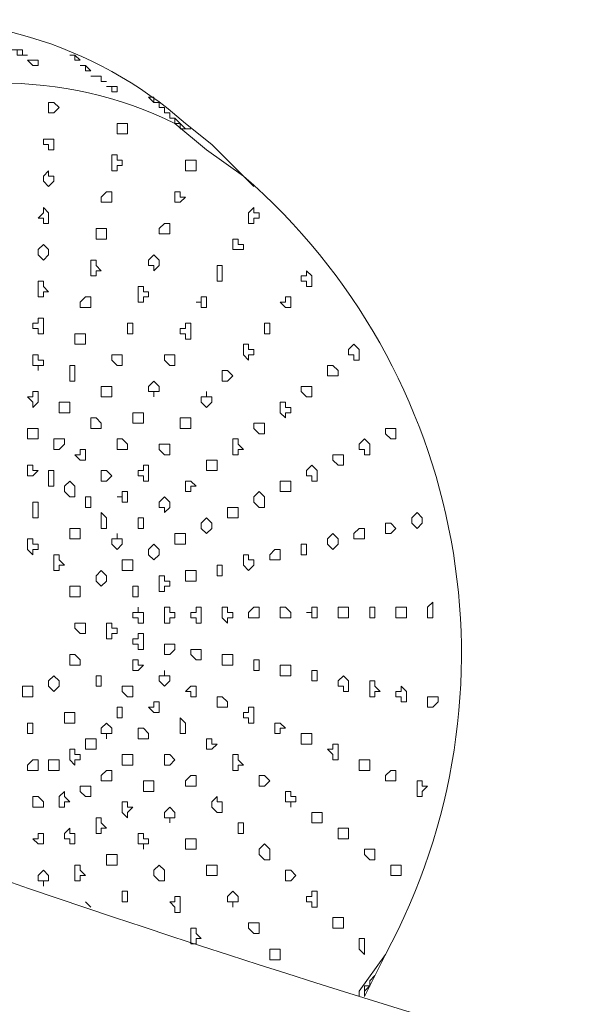
# Model space of a CAD drawing. Units: millimetres. Extents: x 8231 to 12686, y -11471 to -8322.
# Drawn here: x 11359 to 11385, y -9444 to -9399 of the extents above; entities that cross this region are included whole.
import ezdxf

# ---------------------------------------------------------------- set-up
doc = ezdxf.new("R2010")
doc.units = ezdxf.units.MM
doc.header["$MEASUREMENT"] = 0
doc.layers.add('Чертеж и Рисунок_Ном._пера__1', color=7, linetype='Continuous', lineweight=13)

msp = doc.modelspace()

# ---------------------------------------------------------------- linework, layer by layer
at = {"layer": 'Чертеж и Рисунок_Ном._пера__1', "linetype": 'Continuous', "flags": 128}
for points in [[(11337.529, -9409.454), (11338.254, -9408.004, -0.460967), (11367.02, -9403.894), (11368.229, -9404.861)], [(11337.529, -9409.454), (11338.254, -9408.004, -0.460967), (11367.02, -9403.894), (11368.229, -9404.861)], [(11374.997, -9444.021), (11374.997, -9443.78), (11376.206, -9442.088, 0.350987), (11369.679, -9406.312), (11367.987, -9405.103), (11366.537, -9403.894, 0.497107), (11340.672, -9416.948), (11340.188, -9418.882), (11339.946, -9420.332)], [(11374.997, -9444.021), (11374.997, -9443.78), (11376.206, -9442.088, 0.350987), (11369.679, -9406.312), (11367.987, -9405.103), (11366.537, -9403.894, 0.497107), (11340.672, -9416.948), (11340.188, -9418.882), (11339.946, -9420.332)], [(11692.145, -9433.869), (11686.344, -9436.044, -0.037057), (11600.621, -9459.796, -0.047071), (11519.778, -9467.83, -0.047134), (11438.942, -9460.153, -0.037193), (11353.242, -9436.77), (11345.265, -9433.869)], [(11333.662, -9436.286), (11348.165, -9441.362, 0.037704), (11435.344, -9464.675, 0.045369), (11518.916, -9472.437, 0.045312), (11602.504, -9464.661, 0.037565), (11689.728, -9441.362), (11703.748, -9436.528)]]:
    msp.add_lwpolyline(points, format="xyb", dxfattribs=at)
for points in [[(11359.043, -9400.51), (11359.285, -9400.51), (11359.285, -9400.752), (11359.768, -9400.752), (11359.527, -9400.752), (11359.527, -9400.51)], [(11361.702, -9400.752), (11361.944, -9400.752), (11361.944, -9400.994), (11362.186, -9400.994), (11361.944, -9400.752)], [(11359.768, -9400.994), (11360.01, -9401.235), (11360.252, -9401.235), (11360.252, -9400.994)], [(11362.186, -9401.235), (11362.427, -9401.235), (11362.427, -9401.477), (11362.669, -9401.477), (11362.427, -9401.235)], [(11362.911, -9401.719), (11363.152, -9401.719), (11363.152, -9401.961), (11363.394, -9401.961), (11363.152, -9401.961), (11363.152, -9401.719), (11362.669, -9401.719)], [(11363.394, -9402.202), (11363.636, -9402.202), (11363.636, -9402.444), (11363.878, -9402.444), (11363.878, -9402.202)], [(11360.977, -9403.411), (11361.219, -9403.169), (11360.977, -9402.928), (11360.735, -9402.928), (11360.735, -9403.411)], [(11365.811, -9403.169), (11366.053, -9403.169), (11366.053, -9403.411), (11366.295, -9403.411), (11366.053, -9403.411), (11366.053, -9403.169)], [(11366.295, -9403.653), (11366.295, -9403.411), (11366.295, -9403.653), (11366.537, -9403.653), (11366.537, -9403.894), (11366.778, -9403.894), (11366.537, -9403.653)], [(11364.119, -9404.378), (11364.361, -9404.378), (11364.361, -9403.894), (11363.878, -9403.894), (11363.878, -9404.378)], [(11366.778, -9403.894), (11366.778, -9404.136), (11367.262, -9404.136), (11367.02, -9404.136)], [(11360.977, -9405.103), (11360.977, -9404.62), (11360.493, -9404.62), (11360.493, -9404.861), (11360.735, -9404.861), (11360.735, -9405.103)], [(11363.878, -9406.07), (11363.878, -9405.828), (11364.119, -9405.828), (11364.119, -9405.587), (11363.878, -9405.587), (11363.878, -9405.345), (11363.636, -9405.345), (11363.636, -9406.07)], [(11367.262, -9406.07), (11367.504, -9406.07), (11367.504, -9405.587), (11367.02, -9405.587), (11367.02, -9406.07)], [(11360.735, -9406.795), (11360.977, -9406.553), (11360.977, -9406.312), (11360.735, -9406.312), (11360.735, -9406.07), (11360.493, -9406.312), (11360.493, -9406.553)], [(11363.636, -9407.52), (11363.636, -9407.037), (11363.394, -9407.037), (11363.152, -9407.279), (11363.152, -9407.52)], [(11366.778, -9407.52), (11367.02, -9407.279), (11366.778, -9407.279), (11366.778, -9407.037), (11366.537, -9407.037), (11366.537, -9407.52)], [(11360.735, -9408.487), (11360.735, -9408.004), (11360.493, -9407.762), (11360.493, -9408.004), (11360.252, -9408.246), (11360.493, -9408.246), (11360.493, -9408.487)], [(11370.163, -9408.487), (11370.163, -9408.246), (11370.404, -9408.246), (11370.404, -9408.004), (11370.163, -9408.004), (11370.163, -9407.762), (11369.921, -9408.004), (11369.921, -9408.487)], [(11366.295, -9408.971), (11366.295, -9408.487), (11366.053, -9408.487), (11365.811, -9408.729), (11365.811, -9408.971)], [(11363.152, -9409.212), (11363.394, -9409.212), (11363.394, -9408.729), (11362.911, -9408.729), (11362.911, -9409.212)], [(11360.493, -9410.179), (11360.735, -9409.938), (11360.735, -9409.696), (11360.493, -9409.454), (11360.252, -9409.696), (11360.252, -9409.938)], [(11369.437, -9409.696), (11369.679, -9409.696), (11369.679, -9409.454), (11369.437, -9409.454), (11369.437, -9409.212), (11369.196, -9409.212), (11369.196, -9409.696)], [(11365.57, -9410.663), (11365.811, -9410.421), (11365.811, -9410.179), (11365.57, -9409.938), (11365.328, -9410.179), (11365.328, -9410.421), (11365.57, -9410.421)], [(11362.911, -9410.905), (11362.911, -9410.663), (11363.152, -9410.663), (11362.911, -9410.421), (11362.911, -9410.179), (11362.669, -9410.179), (11362.669, -9410.905)], [(11368.712, -9411.146), (11368.712, -9410.421), (11368.47, -9410.421), (11368.47, -9411.146)], [(11372.822, -9411.388), (11372.822, -9410.905), (11372.58, -9410.663), (11372.58, -9410.905), (11372.338, -9410.905), (11372.338, -9411.146), (11372.58, -9411.146), (11372.58, -9411.388)], [(11360.493, -9411.871), (11360.493, -9411.63), (11360.735, -9411.63), (11360.493, -9411.388), (11360.493, -9411.146), (11360.252, -9411.146), (11360.252, -9411.871)], [(11365.086, -9412.113), (11365.086, -9411.871), (11365.328, -9411.871), (11365.328, -9411.63), (11365.086, -9411.63), (11365.086, -9411.388), (11364.845, -9411.388), (11364.845, -9412.113)], [(11362.669, -9412.355), (11362.669, -9411.871), (11362.427, -9411.871), (11362.186, -9412.113), (11362.186, -9412.355)], [(11367.987, -9412.355), (11367.987, -9411.871), (11367.745, -9411.871), (11367.745, -9412.113), (11367.504, -9412.113), (11367.745, -9412.113), (11367.745, -9412.355)], [(11371.855, -9412.355), (11371.855, -9411.871), (11371.613, -9411.871), (11371.613, -9412.113), (11371.371, -9412.113), (11371.613, -9412.355)], [(11360.493, -9413.564), (11360.493, -9412.838), (11360.252, -9412.838), (11360.252, -9413.08), (11360.01, -9413.08), (11360.01, -9413.322), (11360.252, -9413.322), (11360.252, -9413.564)], [(11364.603, -9413.564), (11364.603, -9413.08), (11364.361, -9413.08), (11364.361, -9413.564)], [(11367.262, -9413.805), (11367.262, -9413.08), (11367.02, -9413.08), (11367.02, -9413.322), (11366.778, -9413.322), (11366.778, -9413.564), (11367.02, -9413.564), (11367.02, -9413.805)], [(11370.888, -9413.564), (11370.888, -9413.08), (11370.646, -9413.08), (11370.646, -9413.564)], [(11362.186, -9414.047), (11362.427, -9414.047), (11362.427, -9413.564), (11361.944, -9413.564), (11361.944, -9414.047)], [(11369.921, -9414.772), (11369.921, -9414.53), (11370.163, -9414.53), (11370.163, -9414.289), (11369.921, -9414.289), (11369.921, -9414.047), (11369.679, -9414.047), (11369.679, -9414.53)], [(11374.997, -9414.772), (11374.997, -9414.289), (11374.755, -9414.047), (11374.514, -9414.289), (11374.514, -9414.53), (11374.755, -9414.53), (11374.755, -9414.772)], [(11360.252, -9415.014), (11360.493, -9415.014), (11360.493, -9414.772), (11360.252, -9414.772), (11360.252, -9414.53), (11360.01, -9414.53), (11360.01, -9415.014), (11360.252, -9415.014), (11360.252, -9415.256)], [(11364.119, -9415.014), (11364.119, -9414.53), (11363.636, -9414.53), (11363.636, -9414.772), (11363.878, -9415.014)], [(11366.537, -9415.014), (11366.537, -9414.53), (11366.053, -9414.53), (11366.053, -9414.772), (11366.295, -9415.014)], [(11361.944, -9415.739), (11361.944, -9415.014), (11361.702, -9415.014), (11361.702, -9415.739)], [(11368.954, -9415.739), (11369.196, -9415.497), (11368.954, -9415.256), (11368.712, -9415.256), (11368.712, -9415.739)], [(11373.789, -9415.497), (11374.03, -9415.497), (11374.03, -9415.256), (11373.789, -9415.014), (11373.547, -9415.014), (11373.547, -9415.497)], [(11365.57, -9416.223), (11365.811, -9416.223), (11365.811, -9415.981), (11365.57, -9415.739), (11365.328, -9415.981), (11365.328, -9416.223), (11365.57, -9416.223), (11365.57, -9416.464)], [(11360.252, -9416.706), (11360.252, -9416.223), (11360.01, -9416.223), (11360.01, -9416.464), (11359.768, -9416.464), (11360.01, -9416.706), (11360.01, -9416.948)], [(11363.394, -9416.464), (11363.636, -9416.464), (11363.636, -9415.981), (11363.152, -9415.981), (11363.152, -9416.464)], [(11367.987, -9416.948), (11368.229, -9416.706), (11368.229, -9416.464), (11367.987, -9416.464), (11367.987, -9416.223), (11367.987, -9416.464), (11367.745, -9416.464), (11367.745, -9416.706)], [(11372.822, -9416.464), (11372.822, -9415.981), (11372.338, -9415.981), (11372.338, -9416.223), (11372.58, -9416.464)], [(11361.702, -9417.19), (11361.702, -9416.706), (11361.219, -9416.706), (11361.219, -9417.19)], [(11371.613, -9417.19), (11371.855, -9417.19), (11371.855, -9416.948), (11371.613, -9416.948), (11371.613, -9416.706), (11371.371, -9416.706), (11371.371, -9417.19), (11371.613, -9417.431)], [(11364.845, -9417.673), (11365.086, -9417.673), (11365.086, -9417.19), (11364.603, -9417.19), (11364.603, -9417.673)], [(11362.911, -9417.915), (11363.152, -9417.915), (11363.152, -9417.673), (11362.911, -9417.431), (11362.669, -9417.431), (11362.669, -9417.915)], [(11367.02, -9417.915), (11367.262, -9417.915), (11367.262, -9417.431), (11366.778, -9417.431), (11366.778, -9417.915)], [(11360.01, -9418.398), (11360.252, -9418.398), (11360.252, -9417.915), (11359.768, -9417.915), (11359.768, -9418.398)], [(11370.646, -9418.156), (11370.646, -9417.673), (11370.163, -9417.673), (11370.163, -9417.915), (11370.404, -9418.156)], [(11376.689, -9418.398), (11376.689, -9417.915), (11376.206, -9417.915), (11376.206, -9418.156), (11376.448, -9418.398)], [(11361.219, -9418.882), (11361.46, -9418.64), (11361.46, -9418.398), (11360.977, -9418.398), (11360.977, -9418.882)], [(11364.119, -9418.882), (11364.361, -9418.882), (11364.361, -9418.64), (11364.119, -9418.398), (11363.878, -9418.398), (11363.878, -9418.882)], [(11369.437, -9419.123), (11369.437, -9418.882), (11369.679, -9418.882), (11369.437, -9418.64), (11369.437, -9418.398), (11369.196, -9418.398), (11369.196, -9419.123)], [(11375.481, -9419.123), (11375.481, -9418.64), (11375.239, -9418.398), (11374.997, -9418.64), (11374.997, -9418.882), (11375.239, -9418.882), (11375.239, -9419.123)], [(11362.427, -9419.365), (11362.427, -9418.882), (11362.186, -9418.882), (11362.186, -9419.123), (11361.944, -9419.123), (11362.186, -9419.365)], [(11366.295, -9419.123), (11366.295, -9418.64), (11365.811, -9418.64), (11365.811, -9418.882), (11366.053, -9419.123)], [(11368.47, -9419.849), (11368.47, -9419.365), (11367.987, -9419.365), (11367.987, -9419.849)], [(11374.272, -9419.607), (11374.272, -9419.123), (11373.789, -9419.123), (11373.789, -9419.365), (11374.03, -9419.607)], [(11360.01, -9420.09), (11360.252, -9419.849), (11360.01, -9419.849), (11360.01, -9419.607), (11359.768, -9419.607), (11359.768, -9420.09)], [(11360.977, -9420.574), (11360.977, -9419.849), (11360.735, -9419.849), (11360.735, -9420.574)], [(11363.394, -9420.332), (11363.636, -9420.09), (11363.394, -9419.849), (11363.152, -9419.849), (11363.152, -9420.332)], [(11365.328, -9420.332), (11365.328, -9419.607), (11365.086, -9419.607), (11365.086, -9419.849), (11364.845, -9419.849), (11364.845, -9420.09), (11365.086, -9420.09), (11365.086, -9420.332)], [(11373.063, -9420.332), (11373.063, -9419.849), (11372.822, -9419.607), (11372.58, -9419.849), (11372.58, -9420.09), (11372.822, -9420.09), (11372.822, -9420.332)], [(11361.944, -9421.057), (11361.944, -9420.574), (11361.702, -9420.332), (11361.46, -9420.574), (11361.46, -9420.815), (11361.702, -9421.057)], [(11367.262, -9420.815), (11367.262, -9420.574), (11367.504, -9420.574), (11367.262, -9420.332), (11367.02, -9420.332), (11367.02, -9420.815)], [(11371.855, -9420.815), (11371.855, -9420.332), (11371.371, -9420.332), (11371.371, -9420.815)], [(11364.361, -9421.299), (11364.361, -9420.815), (11364.119, -9420.815), (11364.119, -9421.057), (11363.878, -9421.057), (11364.119, -9421.057), (11364.119, -9421.299)], [(11370.646, -9421.541), (11370.646, -9421.057), (11370.404, -9420.815), (11370.163, -9421.057), (11370.163, -9421.299), (11370.404, -9421.541)], [(11362.669, -9421.541), (11362.669, -9421.057), (11362.427, -9421.057), (11362.427, -9421.541)], [(11366.053, -9421.782), (11366.295, -9421.541), (11366.295, -9421.299), (11366.053, -9421.057), (11365.811, -9421.299), (11365.811, -9421.541), (11366.053, -9421.541)], [(11360.252, -9422.024), (11360.252, -9421.299), (11360.01, -9421.299), (11360.01, -9422.024)], [(11369.196, -9422.024), (11369.437, -9422.024), (11369.437, -9421.541), (11368.954, -9421.541), (11368.954, -9422.024)], [(11363.394, -9422.508), (11363.394, -9422.024), (11363.152, -9421.782), (11363.152, -9422.508)], [(11365.086, -9422.508), (11365.086, -9422.024), (11364.845, -9422.024), (11364.845, -9422.508)], [(11367.987, -9422.749), (11368.229, -9422.508), (11368.229, -9422.266), (11367.987, -9422.024), (11367.745, -9422.266), (11367.745, -9422.508)], [(11377.656, -9422.508), (11377.898, -9422.266), (11377.898, -9422.024), (11377.656, -9421.782), (11377.414, -9422.024), (11377.414, -9422.266)], [(11361.944, -9422.991), (11362.186, -9422.991), (11362.186, -9422.508), (11361.702, -9422.508), (11361.702, -9422.991)], [(11375.239, -9422.991), (11375.239, -9422.508), (11374.997, -9422.508), (11374.755, -9422.749), (11374.755, -9422.991)], [(11376.448, -9422.749), (11376.689, -9422.508), (11376.448, -9422.266), (11376.206, -9422.266), (11376.206, -9422.749)], [(11360.01, -9423.474), (11360.252, -9423.474), (11360.252, -9423.233), (11360.01, -9423.233), (11360.01, -9422.991), (11359.768, -9422.991), (11359.768, -9423.474), (11360.01, -9423.716)], [(11363.878, -9423.474), (11364.119, -9423.233), (11364.119, -9422.991), (11363.878, -9422.991), (11363.878, -9422.749), (11363.878, -9422.991), (11363.636, -9422.991), (11363.636, -9423.233)], [(11366.778, -9423.233), (11367.02, -9423.233), (11367.02, -9422.749), (11366.537, -9422.749), (11366.537, -9423.233)], [(11373.789, -9423.474), (11374.03, -9423.233), (11374.03, -9422.991), (11373.789, -9422.749), (11373.547, -9422.991), (11373.547, -9423.233)], [(11365.57, -9423.958), (11365.811, -9423.716), (11365.811, -9423.474), (11365.57, -9423.233), (11365.328, -9423.474), (11365.328, -9423.716)], [(11371.371, -9423.958), (11371.371, -9423.474), (11371.129, -9423.474), (11370.888, -9423.716), (11370.888, -9423.958)], [(11372.58, -9423.716), (11372.58, -9423.233), (11372.338, -9423.233), (11372.338, -9423.716)], [(11361.219, -9424.441), (11361.219, -9424.2), (11361.46, -9424.2), (11361.219, -9423.958), (11361.219, -9423.716), (11360.977, -9423.716), (11360.977, -9424.441)], [(11364.361, -9424.441), (11364.603, -9424.441), (11364.603, -9423.958), (11364.119, -9423.958), (11364.119, -9424.441)], [(11369.921, -9424.441), (11370.163, -9424.2), (11370.163, -9423.958), (11369.921, -9423.958), (11369.921, -9423.716), (11369.679, -9423.716), (11369.679, -9424.2)], [(11363.152, -9425.167), (11363.394, -9424.925), (11363.394, -9424.683), (11363.152, -9424.441), (11362.911, -9424.683), (11362.911, -9424.925)], [(11367.504, -9424.925), (11367.504, -9424.441), (11367.02, -9424.441), (11367.02, -9424.925)], [(11368.712, -9424.683), (11368.712, -9424.2), (11368.47, -9424.2), (11368.47, -9424.683)], [(11366.053, -9425.408), (11366.053, -9425.167), (11366.295, -9425.167), (11366.295, -9424.925), (11366.053, -9424.925), (11366.053, -9424.683), (11365.811, -9424.683), (11365.811, -9425.408)], [(11361.944, -9425.65), (11362.186, -9425.65), (11362.186, -9425.167), (11361.702, -9425.167), (11361.702, -9425.65)], [(11364.845, -9425.65), (11364.845, -9425.167), (11364.603, -9425.167), (11364.603, -9425.65)], [(11365.086, -9426.859), (11365.086, -9426.375), (11364.845, -9426.375), (11364.845, -9426.133), (11364.845, -9426.375), (11364.603, -9426.375), (11364.603, -9426.617), (11364.845, -9426.617), (11364.845, -9426.859)], [(11366.295, -9426.859), (11366.295, -9426.617), (11366.537, -9426.617), (11366.537, -9426.375), (11366.295, -9426.375), (11366.295, -9426.133), (11366.053, -9426.133), (11366.053, -9426.859)], [(11367.745, -9426.859), (11367.745, -9426.133), (11367.504, -9426.133), (11367.504, -9426.375), (11367.262, -9426.375), (11367.262, -9426.617), (11367.504, -9426.617), (11367.504, -9426.859)], [(11368.954, -9426.617), (11369.196, -9426.617), (11369.196, -9426.375), (11368.954, -9426.375), (11368.954, -9426.133), (11368.712, -9426.133), (11368.712, -9426.617), (11368.954, -9426.859)], [(11370.404, -9426.617), (11370.404, -9426.133), (11370.163, -9426.133), (11369.921, -9426.375), (11369.921, -9426.617)], [(11371.613, -9426.617), (11371.855, -9426.617), (11371.855, -9426.375), (11371.613, -9426.133), (11371.371, -9426.133), (11371.371, -9426.617)], [(11373.063, -9426.617), (11373.063, -9426.133), (11372.822, -9426.133), (11372.822, -9426.375), (11372.58, -9426.375), (11372.822, -9426.375), (11372.822, -9426.617)], [(11374.272, -9426.617), (11374.514, -9426.617), (11374.514, -9426.133), (11374.03, -9426.133), (11374.03, -9426.617)], [(11375.722, -9426.617), (11375.722, -9426.133), (11375.481, -9426.133), (11375.481, -9426.617)], [(11376.931, -9426.617), (11377.173, -9426.617), (11377.173, -9426.133), (11376.689, -9426.133), (11376.689, -9426.617)], [(11378.381, -9426.617), (11378.381, -9425.892), (11378.14, -9426.133), (11378.14, -9426.617)], [(11362.427, -9427.342), (11362.427, -9426.859), (11361.944, -9426.859), (11361.944, -9427.1), (11362.186, -9427.342)], [(11363.636, -9427.584), (11363.636, -9427.342), (11363.878, -9427.342), (11363.878, -9427.1), (11363.636, -9427.1), (11363.636, -9426.859), (11363.394, -9426.859), (11363.394, -9427.584)], [(11365.086, -9428.067), (11365.086, -9427.342), (11364.845, -9427.342), (11364.845, -9427.584), (11364.603, -9427.584), (11364.603, -9427.826), (11364.845, -9427.826), (11364.845, -9428.067)], [(11366.295, -9428.309), (11366.537, -9428.067), (11366.537, -9427.826), (11366.053, -9427.826), (11366.053, -9428.309)], [(11361.944, -9428.792), (11362.186, -9428.792), (11362.186, -9428.551), (11361.944, -9428.309), (11361.702, -9428.309), (11361.702, -9428.792)], [(11367.745, -9428.551), (11367.745, -9428.067), (11367.262, -9428.067), (11367.262, -9428.309), (11367.504, -9428.551)], [(11368.954, -9428.792), (11369.196, -9428.792), (11369.196, -9428.309), (11368.712, -9428.309), (11368.712, -9428.792)], [(11364.845, -9429.034), (11365.086, -9428.792), (11364.845, -9428.792), (11364.845, -9428.551), (11364.603, -9428.551), (11364.603, -9429.034)], [(11370.404, -9429.034), (11370.404, -9428.551), (11370.162, -9428.551), (11370.162, -9429.034)], [(11371.613, -9429.276), (11371.855, -9429.276), (11371.855, -9428.792), (11371.371, -9428.792), (11371.371, -9429.276)], [(11360.977, -9430.001), (11361.219, -9429.759), (11361.219, -9429.518), (11360.977, -9429.276), (11360.735, -9429.518), (11360.735, -9429.759)], [(11363.152, -9429.759), (11363.152, -9429.276), (11362.911, -9429.276), (11362.911, -9429.759)], [(11366.053, -9429.759), (11366.295, -9429.518), (11366.295, -9429.276), (11366.053, -9429.276), (11366.053, -9429.034), (11366.053, -9429.276), (11365.811, -9429.276), (11365.811, -9429.518)], [(11373.063, -9429.518), (11373.063, -9429.034), (11372.822, -9429.034), (11372.822, -9429.518)], [(11374.514, -9430.001), (11374.514, -9429.518), (11374.272, -9429.276), (11374.03, -9429.518), (11374.03, -9429.759), (11374.272, -9429.759), (11374.272, -9430.001)], [(11359.768, -9430.243), (11360.01, -9430.243), (11360.01, -9429.759), (11359.527, -9429.759), (11359.527, -9430.243)], [(11364.603, -9430.243), (11364.603, -9429.759), (11364.119, -9429.759), (11364.119, -9430.001), (11364.361, -9430.243)], [(11367.504, -9430.243), (11367.504, -9429.759), (11367.262, -9429.759), (11367.02, -9430.001), (11367.262, -9430.001), (11367.262, -9430.243)], [(11375.722, -9430.243), (11375.722, -9430.001), (11375.964, -9430.001), (11375.722, -9429.759), (11375.722, -9429.518), (11375.481, -9429.518), (11375.481, -9430.243)], [(11377.173, -9430.485), (11377.173, -9430.001), (11376.931, -9429.759), (11376.931, -9430.001), (11376.689, -9430.001), (11376.689, -9430.243), (11376.931, -9430.243), (11376.931, -9430.485)], [(11368.712, -9430.726), (11368.954, -9430.726), (11368.954, -9430.485), (11368.712, -9430.243), (11368.47, -9430.243), (11368.47, -9430.726)], [(11378.381, -9430.726), (11378.623, -9430.485), (11378.623, -9430.243), (11378.14, -9430.243), (11378.14, -9430.726)], [(11364.119, -9431.21), (11364.119, -9430.726), (11363.878, -9430.726), (11363.878, -9431.21)], [(11365.811, -9430.968), (11365.811, -9430.485), (11365.57, -9430.485), (11365.57, -9430.726), (11365.328, -9430.726), (11365.57, -9430.968)], [(11370.163, -9431.452), (11370.163, -9430.726), (11369.921, -9430.726), (11369.921, -9430.968), (11369.679, -9430.968), (11369.679, -9431.21), (11369.921, -9431.21), (11369.921, -9431.452)], [(11361.702, -9431.452), (11361.944, -9431.452), (11361.944, -9430.968), (11361.46, -9430.968), (11361.46, -9431.452)], [(11367.02, -9431.935), (11367.02, -9431.452), (11366.778, -9431.21), (11366.778, -9431.935)], [(11360.01, -9431.935), (11360.01, -9431.452), (11359.768, -9431.452), (11359.768, -9431.935)], [(11363.394, -9431.935), (11363.636, -9431.935), (11363.636, -9431.693), (11363.394, -9431.452), (11363.152, -9431.693), (11363.152, -9431.935), (11363.394, -9431.935), (11363.394, -9432.177)], [(11371.371, -9431.935), (11371.371, -9431.693), (11371.613, -9431.693), (11371.371, -9431.452), (11371.129, -9431.452), (11371.129, -9431.935)], [(11365.086, -9432.177), (11365.328, -9432.177), (11365.328, -9431.935), (11365.086, -9431.693), (11364.845, -9431.693), (11364.845, -9432.177)], [(11372.58, -9432.418), (11372.822, -9432.418), (11372.822, -9431.935), (11372.338, -9431.935), (11372.338, -9432.418)], [(11362.669, -9432.66), (11362.911, -9432.66), (11362.911, -9432.177), (11362.427, -9432.177), (11362.427, -9432.66)], [(11368.229, -9432.66), (11368.47, -9432.418), (11368.229, -9432.418), (11368.229, -9432.177), (11367.987, -9432.177), (11367.987, -9432.66)], [(11374.03, -9433.144), (11374.03, -9432.418), (11373.789, -9432.418), (11373.789, -9432.66), (11373.547, -9432.66), (11373.789, -9432.902), (11373.789, -9433.144)], [(11361.944, -9433.144), (11362.186, -9433.144), (11362.186, -9432.902), (11361.944, -9432.902), (11361.944, -9432.66), (11361.702, -9432.66), (11361.702, -9433.144), (11361.944, -9433.385)], [(11364.361, -9433.385), (11364.603, -9433.385), (11364.603, -9432.902), (11364.119, -9432.902), (11364.119, -9433.385)], [(11366.295, -9433.385), (11366.537, -9433.144), (11366.295, -9432.902), (11366.053, -9432.902), (11366.053, -9433.385)], [(11369.437, -9433.627), (11369.437, -9433.385), (11369.679, -9433.385), (11369.437, -9433.144), (11369.437, -9432.902), (11369.196, -9432.902), (11369.196, -9433.627)], [(11360.252, -9433.627), (11360.252, -9433.144), (11360.01, -9433.144), (11359.768, -9433.385), (11359.768, -9433.627)], [(11360.977, -9433.627), (11361.219, -9433.627), (11361.219, -9433.144), (11360.735, -9433.144), (11360.735, -9433.627)], [(11375.239, -9433.627), (11375.481, -9433.627), (11375.481, -9433.144), (11374.997, -9433.144), (11374.997, -9433.627)], [(11363.636, -9434.111), (11363.636, -9433.627), (11363.394, -9433.627), (11363.152, -9433.869), (11363.152, -9434.111)], [(11367.504, -9434.352), (11367.504, -9433.869), (11367.262, -9433.869), (11367.02, -9434.111), (11367.02, -9434.352)], [(11370.646, -9434.352), (11370.888, -9434.111), (11370.646, -9433.869), (11370.404, -9433.869), (11370.404, -9434.352)], [(11376.689, -9434.111), (11376.689, -9433.627), (11376.448, -9433.627), (11376.206, -9433.869), (11376.206, -9434.111)], [(11362.669, -9434.836), (11362.669, -9434.352), (11362.186, -9434.352), (11362.186, -9434.594), (11362.427, -9434.836)], [(11365.328, -9434.594), (11365.57, -9434.594), (11365.57, -9434.111), (11365.086, -9434.111), (11365.086, -9434.594)], [(11377.898, -9434.836), (11377.898, -9434.594), (11378.14, -9434.352), (11377.898, -9434.352), (11377.898, -9434.111), (11377.656, -9434.111), (11377.656, -9434.836)], [(11360.252, -9435.319), (11360.493, -9435.319), (11360.493, -9435.077), (11360.252, -9434.836), (11360.01, -9434.836), (11360.01, -9435.319)], [(11361.46, -9435.319), (11361.46, -9435.077), (11361.702, -9435.077), (11361.46, -9434.836), (11361.46, -9434.594), (11361.219, -9434.836), (11361.219, -9435.319)], [(11368.47, -9435.561), (11368.712, -9435.561), (11368.712, -9435.077), (11368.47, -9435.077), (11368.47, -9434.836), (11368.229, -9435.077), (11368.229, -9435.319)], [(11371.855, -9435.077), (11372.096, -9435.077), (11372.096, -9434.836), (11371.855, -9434.836), (11371.855, -9434.594), (11371.613, -9434.594), (11371.613, -9435.077), (11371.855, -9435.077), (11371.855, -9435.319)], [(11364.361, -9435.561), (11364.603, -9435.319), (11364.361, -9435.319), (11364.361, -9435.077), (11364.119, -9435.077), (11364.119, -9435.561), (11364.361, -9435.803)], [(11366.295, -9435.803), (11366.537, -9435.803), (11366.537, -9435.561), (11366.295, -9435.319), (11366.053, -9435.561), (11366.053, -9435.803), (11366.295, -9435.803), (11366.295, -9436.044)], [(11373.063, -9436.044), (11373.305, -9436.044), (11373.305, -9435.561), (11372.822, -9435.561), (11372.822, -9436.044)], [(11363.152, -9436.528), (11363.152, -9436.286), (11363.394, -9436.286), (11363.152, -9436.044), (11363.152, -9435.803), (11362.911, -9435.803), (11362.911, -9436.528)], [(11369.679, -9436.528), (11369.679, -9436.044), (11369.438, -9436.044), (11369.438, -9436.528)], [(11360.493, -9437.011), (11360.493, -9436.528), (11360.252, -9436.528), (11360.252, -9436.77), (11360.01, -9436.77), (11360.252, -9437.011)], [(11361.944, -9437.011), (11361.944, -9436.528), (11361.702, -9436.528), (11361.702, -9436.286), (11361.46, -9436.528), (11361.46, -9436.77), (11361.702, -9436.77), (11361.702, -9437.011)], [(11365.086, -9437.011), (11365.328, -9437.011), (11365.328, -9436.77), (11365.086, -9436.77), (11365.086, -9436.528), (11364.845, -9436.528), (11364.845, -9437.011), (11365.086, -9437.011), (11365.086, -9437.253)], [(11374.272, -9436.77), (11374.514, -9436.77), (11374.514, -9436.286), (11374.03, -9436.286), (11374.03, -9436.77)], [(11367.262, -9437.253), (11367.504, -9437.253), (11367.504, -9436.77), (11367.02, -9436.77), (11367.02, -9437.253)], [(11370.888, -9437.736), (11370.888, -9437.253), (11370.646, -9437.011), (11370.404, -9437.253), (11370.404, -9437.495), (11370.646, -9437.736)], [(11363.636, -9437.978), (11363.878, -9437.978), (11363.878, -9437.495), (11363.394, -9437.495), (11363.394, -9437.978)], [(11375.481, -9437.736), (11375.722, -9437.736), (11375.722, -9437.253), (11375.239, -9437.253), (11375.239, -9437.495)], [(11362.186, -9438.703), (11362.186, -9438.462), (11362.427, -9438.462), (11362.186, -9438.22), (11362.186, -9437.978), (11361.944, -9437.978), (11361.944, -9438.703)], [(11366.053, -9438.703), (11366.053, -9438.22), (11365.811, -9437.978), (11365.57, -9438.22), (11365.57, -9438.462), (11365.811, -9438.703)], [(11368.229, -9438.462), (11368.47, -9438.462), (11368.47, -9437.978), (11367.987, -9437.978), (11367.987, -9438.462)], [(11376.931, -9438.462), (11376.931, -9437.978), (11376.448, -9437.978), (11376.448, -9438.462)], [(11360.493, -9438.703), (11360.735, -9438.703), (11360.735, -9438.462), (11360.493, -9438.22), (11360.252, -9438.462), (11360.252, -9438.703), (11360.493, -9438.703), (11360.493, -9438.945)], [(11371.855, -9438.703), (11372.096, -9438.462), (11371.855, -9438.22), (11371.613, -9438.22), (11371.613, -9438.703)], [(11364.361, -9439.67), (11364.361, -9439.187), (11364.119, -9439.187), (11364.119, -9439.67)], [(11369.196, -9439.67), (11369.437, -9439.67), (11369.437, -9439.429), (11369.196, -9439.187), (11368.954, -9439.429), (11368.954, -9439.67), (11369.196, -9439.67), (11369.196, -9439.912)], [(11373.063, -9439.912), (11373.063, -9439.187), (11372.822, -9439.187), (11372.822, -9439.429), (11372.58, -9439.429), (11372.58, -9439.67), (11372.822, -9439.67), (11372.822, -9439.912)], [(11366.778, -9440.154), (11366.778, -9439.429), (11366.537, -9439.429), (11366.537, -9439.67), (11366.295, -9439.67), (11366.537, -9439.912), (11366.537, -9440.154)], [(11370.163, -9441.121), (11370.404, -9441.121), (11370.404, -9440.637), (11369.921, -9440.637), (11369.921, -9440.879)], [(11374.03, -9440.879), (11374.272, -9440.879), (11374.272, -9440.395), (11373.789, -9440.395), (11373.789, -9440.879)], [(11367.504, -9441.604), (11367.504, -9441.362), (11367.745, -9441.362), (11367.504, -9441.121), (11367.504, -9440.879), (11367.262, -9440.879), (11367.262, -9441.604)], [(11375.239, -9441.846), (11375.239, -9441.362), (11374.997, -9441.362), (11374.997, -9441.846), (11375.239, -9442.088)], [(11371.129, -9442.329), (11371.371, -9442.329), (11371.371, -9441.846), (11370.888, -9441.846), (11370.888, -9442.329)], [(11375.481, -9443.538), (11375.481, -9443.296), (11375.722, -9443.054), (11375.481, -9443.296)], [(11375.239, -9444.021), (11375.239, -9443.78), (11375.481, -9443.538), (11375.239, -9443.538)]]:
    msp.add_lwpolyline(points, close=True, dxfattribs=at)
for points in [[(11365.328, -9402.686), (11365.57, -9402.928), (11365.811, -9402.928), (11365.811, -9403.169)], [(11365.811, -9402.928), (11365.57, -9402.928), (11365.57, -9402.686), (11365.328, -9402.686)], [(11370.163, -9406.795), (11368.229, -9404.861)], [(11362.669, -9439.912), (11362.427, -9439.67)], [(11375.239, -9444.021), (11376.448, -9441.604)]]:
    msp.add_lwpolyline(points, dxfattribs=at)

doc.saveas('drawing.dxf')
